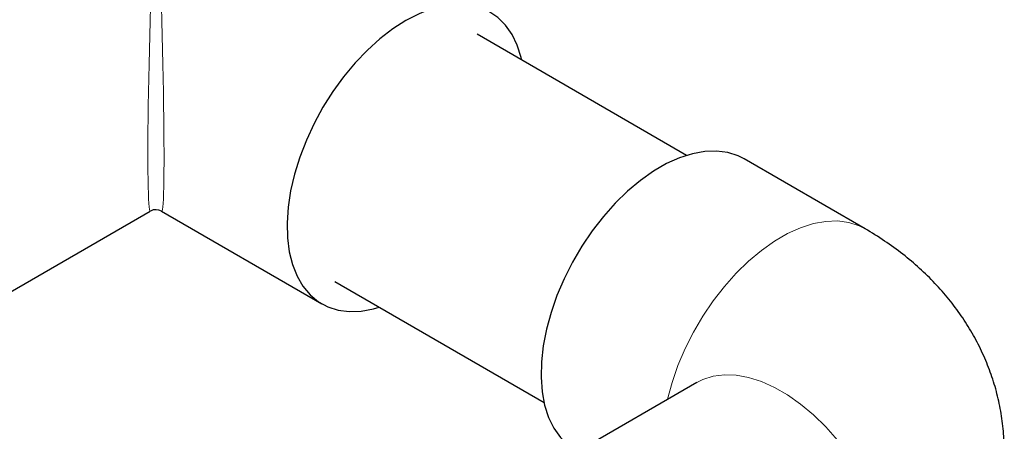
# Model space of a CAD drawing. Units: millimetres. Extents: x 0 to 1277, y 0 to 297.
# Drawn here: x 266 to 283, y 249 to 256 of the extents above; entities that cross this region are included whole.
import ezdxf

# ---------------------------------------------------------------- set-up
doc = ezdxf.new("R2010")
doc.units = ezdxf.units.MM
doc.linetypes.add('SLD-Solid', pattern=[0])

msp = doc.modelspace()

# ---------------------------------------------------------------- linework, layer by layer
at = {"color": 7, "linetype": 'SLD-Solid', "lineweight": 25}
for p, q in [((277.509, 253.623), (273.838, 255.743)), ((280.639, 252.336), (278.518, 253.561)), ((265.082, 250.9), (268.104, 252.645)), ((268.304, 252.645), (271.113, 251.023)), ((271.338, 251.413), (275.01, 249.293)), ((277.689, 249.642), (275.593, 248.432)), ((277.69, 249.642), (277.689, 249.642))]:
    msp.add_line(p, q, dxfattribs=at)
at = {"color": 7, "linetype": 'SLD-Solid', "lineweight": 25, "flags": 128}
for points in [[(274.621, 255.291), (274.61, 255.336), (274.541, 255.55), (274.449, 255.74), (274.334, 255.903), (274.198, 256.039), (274.042, 256.144), (273.869, 256.218), (273.68, 256.26), (273.478, 256.27), (273.265, 256.247), (273.044, 256.192), (272.817, 256.104), (272.588, 255.987)], [(272.588, 255.987), (272.358, 255.839), (272.132, 255.665), (271.911, 255.465), (271.698, 255.242), (271.495, 254.999), (271.307, 254.739), (271.133, 254.465), (270.978, 254.18), (270.842, 253.887), (270.727, 253.591), (270.634, 253.295), (270.566, 253.002), (270.522, 252.716), (270.503, 252.44), (270.509, 252.179), (270.541, 251.934), (270.597, 251.709), (270.678, 251.507), (270.781, 251.33), (270.907, 251.181), (271.053, 251.06), (271.218, 250.97), (271.399, 250.912), (271.595, 250.886), (271.803, 250.893), (272.02, 250.932), (272.121, 250.961)], [(278.518, 253.561), (278.413, 253.613), (278.231, 253.672), (278.035, 253.698), (277.828, 253.691), (277.61, 253.652), (277.386, 253.58), (277.158, 253.478), (276.928, 253.345), (276.699, 253.184), (276.475, 252.996), (276.258, 252.785), (276.05, 252.551), (275.854, 252.299), (275.673, 252.032), (275.508, 251.752), (275.362, 251.462), (275.236, 251.168), (275.132, 250.871), (275.052, 250.576), (274.995, 250.286), (274.964, 250.005), (274.957, 249.736), (274.976, 249.482), (275.02, 249.247), (275.089, 249.034), (275.181, 248.844), (275.296, 248.68), (275.432, 248.545), (275.568, 248.451)]]:
    msp.add_lwpolyline(points, dxfattribs=at)
at = {"color": 8, "linetype": 'SLD-Solid', "lineweight": 18, "flags": 128}
for points in [[(280.641, 252.335), (280.534, 252.389), (280.353, 252.447), (280.157, 252.473), (279.949, 252.466), (279.732, 252.427), (279.507, 252.356), (279.279, 252.253), (279.049, 252.12), (278.821, 251.959), (278.596, 251.772), (278.379, 251.56), (278.171, 251.327), (277.975, 251.075), (277.794, 250.807), (277.629, 250.527), (277.483, 250.238), (277.357, 249.943), (277.254, 249.646), (277.173, 249.351), (277.171, 249.343)], [(280.639, 244.532), (280.774, 244.626), (280.91, 244.762), (281.025, 244.925), (281.117, 245.115), (281.186, 245.329), (281.23, 245.564), (281.249, 245.817), (281.243, 246.086), (281.211, 246.367), (281.155, 246.657), (281.074, 246.952), (280.97, 247.249), (280.845, 247.544), (280.699, 247.833), (280.534, 248.113), (280.353, 248.381), (280.157, 248.633), (279.949, 248.866), (279.732, 249.078), (279.507, 249.265), (279.279, 249.426), (279.049, 249.559), (278.821, 249.661), (278.596, 249.733), (278.379, 249.772), (278.171, 249.779), (277.975, 249.753), (277.794, 249.695), (277.689, 249.642)]]:
    msp.add_lwpolyline(points, dxfattribs=at)
at = {"color": 7, "linetype": 'SLD-Solid', "lineweight": 25}
msp.add_arc((268.204, 252.471), 0.2, 60.6387, 117.6971, dxfattribs=at)
at = {"color": 8, "linetype": 'SLD-Solid', "lineweight": 18}
for major_axis, start_param, end_param in [((0.102, 3.464), 0.802815, 3.15909), ((-0.102, 3.464), 3.124095, 5.480371)]:
    msp.add_ellipse((268.204, 256.109), major_axis=major_axis, ratio=0.028357, start_param=start_param, end_param=end_param, dxfattribs=at)
at = {"color": 7, "linetype": 'SLD-Solid', "lineweight": 25}
msp.add_open_spline([(280.639, 244.532), (280.717, 244.579), (280.919, 244.699), (281.217, 244.908), (281.526, 245.158), (281.801, 245.416), (282.049, 245.688), (282.28, 245.983), (282.49, 246.301), (282.673, 246.643), (282.823, 246.993), (282.939, 247.349), (283.021, 247.71), (283.07, 248.071), (283.086, 248.433), (283.07, 248.791), (283.023, 249.144), (282.946, 249.49), (282.84, 249.828), (282.705, 250.156), (282.543, 250.474), (282.354, 250.779), (282.139, 251.072), (281.898, 251.351), (281.632, 251.616), (281.34, 251.866), (281.024, 252.099), (280.785, 252.251), (280.654, 252.328), (280.639, 252.336)], degree=3, knots=[0, 0, 0, 0, 0.027914, 0.072619, 0.112535, 0.151644, 0.189956, 0.227533, 0.268557, 0.308785, 0.348206, 0.386923, 0.425043, 0.462669, 0.499903, 0.536845, 0.573578, 0.61019, 0.646788, 0.683483, 0.720395, 0.757647, 0.795369, 0.833693, 0.872741, 0.91261, 0.953356, 0.994634, 1, 1, 1, 1], dxfattribs=at)

doc.saveas('drawing.dxf')
